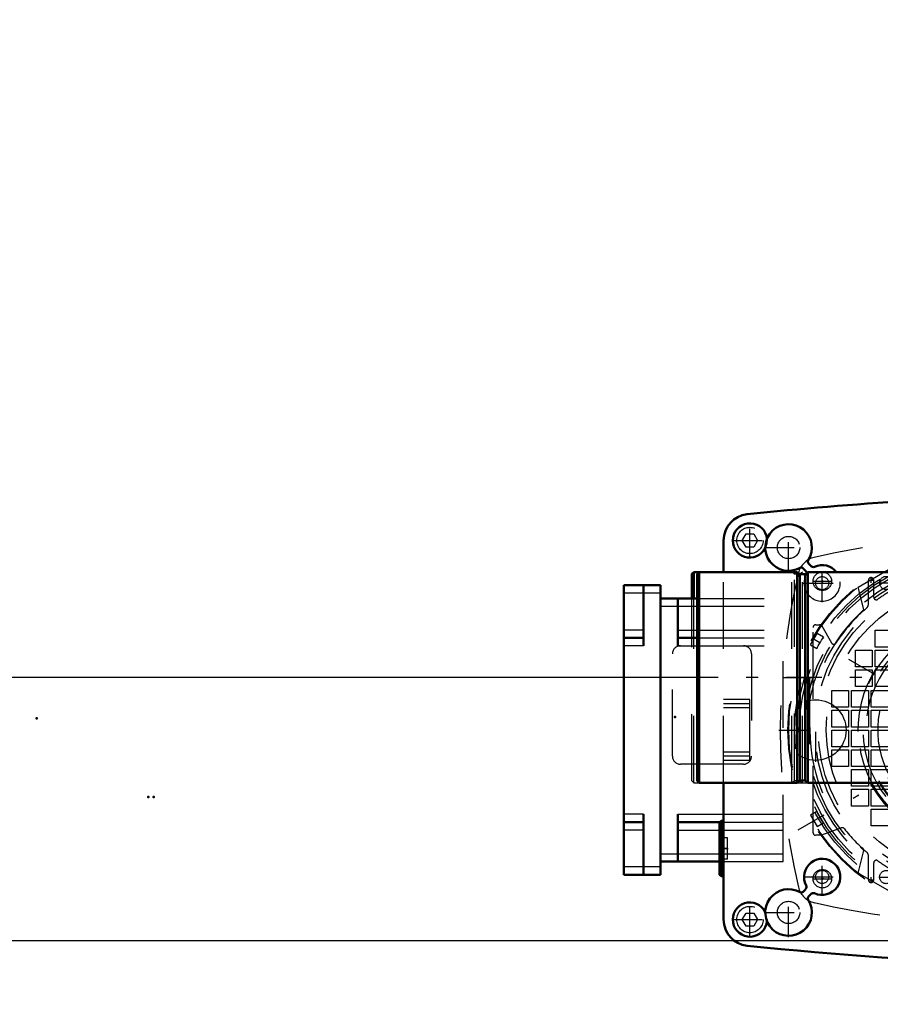
# Model space of a CAD drawing. Units: inches. Extents: x 19 to 231, y 19 to 233.
# Drawn here: x 132 to 145, y 85 to 100 of the extents above; entities that cross this region are included whole.
import ezdxf

# ---------------------------------------------------------------- set-up
doc = ezdxf.new("R2010")
doc.units = ezdxf.units.IN
doc.header["$MEASUREMENT"] = 0
doc.linetypes.add('Center', pattern=[1.5, 0.45, -0.5, 0.05, -0.5])
doc.linetypes.add('Dashed', pattern=[2, 1, -1])
for name, color, linetype, lineweight in [('2d ConnectionPoints', 7, 'Continuous', 50), ('AM_0', 7, 'Continuous', 50), ('AM_4', 3, 'Continuous', 25), ('AM_5', 3, 'Continuous', 25), ('AM_7', 7, 'Center', 25), ('AM_9', 6, 'Dashed', 25)]:
    doc.layers.add(name, color=color, linetype=linetype, lineweight=lineweight)
doc.dimstyles.get("Standard").update_dxf_attribs({"dimtxt": 0.18, "dimasz": 0.18, "dimexe": 0.18, "dimexo": 0.0625, "dimgap": 0.09, "dimtad": 0, "dimtih": 1, "dimtoh": 1, "dimdec": 4, "dimzin": 0, "dimdsep": 46, "dimtxsty": 'Standard', "dimcen": 0.09, "dimadec": 0, "dimazin": 0, "dimtfac": 1, "dimtdec": 4, "dimtofl": 0, "dimtmove": 0, "dimatfit": 3, "dimfxl": 0, "dimtolj": 1, "dimtzin": 0, "dimarcsym": 0})

# ---------------------------------------------------------------- blocks, each defined once
blk = doc.blocks.new('55_D_5774150_2_0_in_66KJQ_1_1_GN_Wire_Rope_Hoist_900')
at = {"layer": 'AM_0'}
for p, q in [((142.216, 91.395), (142.189, 91.368)), ((142.189, 91.001), (142.189, 91.368)), ((142.216, 91.001), (142.216, 91.395)), ((142.662, 91.395), (142.216, 91.395))]:
    blk.add_line(p, q, dxfattribs=at)
at = {"layer": 'AM_7'}
blk.add_line((147.15, 89.82), (141.953, 89.82), dxfattribs=at)
at = {"layer": 'AM_9'}
for p, q in [((143.685, 91.395), (142.662, 91.395)), ((143.685, 88.245), (143.685, 91.395)), ((143.724, 91.364), (143.686, 91.395)), ((143.804, 91.364), (143.724, 91.364)), ((143.724, 88.277), (143.724, 91.364)), ((143.843, 91.395), (143.804, 91.364)), ((143.804, 88.277), (143.804, 91.363)), ((145.339, 91.395), (143.843, 91.395)), ((143.843, 88.245), (143.843, 91.395)), ((142.189, 88.272), (142.189, 91.001)), ((142.216, 88.245), (142.216, 91.001)), ((146.914, 90.056), (145.339, 90.056)), ((146.914, 89.584), (146.914, 90.056)), ((145.339, 89.584), (146.914, 89.584)), ((142.189, 88.272), (142.216, 88.245)), ((142.216, 88.245), (143.685, 88.245)), ((143.685, 88.245), (143.724, 88.277)), ((143.724, 88.277), (143.804, 88.277)), ((143.804, 88.277), (143.843, 88.245)), ((143.843, 88.245), (145.339, 88.245))]:
    blk.add_line(p, q, dxfattribs=at)
blk = doc.blocks.new('79_D_5774150_4_0_in_66KJQ_1_1_GN_Wire_Rope_Hoist_900')
at = {"layer": 'AM_0'}
for p, q in [((142.295, 91.395), (142.268, 91.368)), ((142.268, 88.272), (142.268, 91.368)), ((143.764, 91.395), (142.295, 91.395)), ((142.295, 88.245), (142.295, 91.395)), ((143.803, 91.363), (143.764, 91.395)), ((143.764, 88.245), (143.764, 91.395)), ((143.883, 91.363), (143.803, 91.363)), ((143.803, 88.277), (143.803, 91.363)), ((143.922, 91.395), (143.883, 91.363)), ((143.883, 88.277), (143.883, 91.363)), ((145.418, 91.395), (143.922, 91.395)), ((143.922, 88.245), (143.922, 91.395)), ((142.268, 88.272), (142.295, 88.245)), ((142.295, 88.245), (143.764, 88.245)), ((143.764, 88.245), (143.803, 88.277)), ((143.803, 88.277), (143.883, 88.277)), ((143.883, 88.277), (143.922, 88.245)), ((143.922, 88.245), (145.418, 88.245))]:
    blk.add_line(p, q, dxfattribs=at)
at = {"layer": 'AM_7'}
blk.add_line((147.229, 89.82), (142.032, 89.82), dxfattribs=at)
at = {"layer": 'AM_9'}
for p, q in [((146.992, 90.056), (145.418, 90.056)), ((146.992, 89.584), (146.992, 90.056)), ((145.418, 89.584), (146.992, 89.584))]:
    blk.add_line(p, q, dxfattribs=at)
blk = doc.blocks.new('81_2127090119_8_F12_0_in_66KJQ_1_1_GN_Wire_Rope_Hoist_900')
at = {"layer": 'AM_0'}
for p, q in [((141.721, 91.198), (141.17, 91.198)), ((141.17, 86.867), (141.17, 91.198)), ((141.466, 90.292), (141.466, 91.198)), ((141.721, 86.867), (141.721, 91.198)), ((141.721, 91.001), (142.268, 91.001)), ((141.977, 90.292), (141.977, 91.001)), ((141.466, 90.41), (141.17, 90.41)), ((141.977, 90.41), (142.268, 90.41)), ((141.466, 86.867), (141.466, 87.773)), ((141.977, 87.064), (141.977, 87.773)), ((141.466, 87.654), (141.17, 87.654)), ((141.977, 87.654), (142.605, 87.654)), ((141.721, 87.064), (142.603, 87.064)), ((141.721, 86.867), (141.17, 86.867))]:
    blk.add_line(p, q, dxfattribs=at)
at = {"layer": 'AM_4'}
for p, q in [((141.721, 91.08), (141.17, 91.08)), ((141.721, 90.883), (142.268, 90.883)), ((141.466, 90.528), (141.17, 90.528)), ((141.977, 90.528), (142.268, 90.528)), ((141.466, 90.292), (141.17, 90.292)), ((141.977, 90.292), (142.268, 90.292)), ((141.466, 87.773), (141.17, 87.773)), ((141.977, 87.773), (142.662, 87.773)), ((141.466, 87.536), (141.17, 87.536)), ((141.977, 87.536), (142.603, 87.536)), ((141.721, 87.182), (142.603, 87.182)), ((141.721, 86.985), (141.17, 86.985))]:
    blk.add_line(p, q, dxfattribs=at)
at = {"layer": 'AM_7'}
for p, q in [((144.138, 91.112), (144.138, 91.401)), ((144.867, 91.232), (144.867, 91.315)), ((143.994, 91.257), (144.283, 91.257)), ((144.825, 91.273), (144.908, 91.273)), ((144.99, 91.232), (145.196, 91.232)), ((143.775, 87.538), (148.951, 90.526)), ((148.951, 87.538), (143.775, 90.526)), ((143.486, 89.032), (156.277, 89.032)), ((144.138, 86.663), (144.138, 86.953)), ((143.994, 86.808), (144.283, 86.808)), ((144.825, 86.791), (144.908, 86.791)), ((144.867, 86.75), (144.867, 86.833)), ((144.99, 86.833), (145.196, 86.833))]:
    blk.add_line(p, q, dxfattribs=at)
at = {"layer": 'AM_9'}
for p, q in [((144.673, 91.171), (145.355, 91.565)), ((144.761, 90.835), (144.673, 91.171)), ((144.827, 90.916), (144.827, 91.273)), ((144.906, 91.273), (144.906, 91.02)), ((142.268, 91.001), (143.552, 91.001)), ((143.552, 87.064), (143.552, 91.001)), ((142.268, 90.883), (143.552, 90.883)), ((144.001, 87.497), (144.001, 90.568)), ((144.04, 90.607), (144.096, 90.607)), ((144.13, 90.588), (144.276, 90.334)), ((142.268, 90.528), (143.552, 90.528)), ((142.268, 90.41), (143.552, 90.41)), ((143.961, 90.305), (144.059, 90.476)), ((144.155, 90.421), (144.059, 90.476)), ((144.155, 90.421), (144.144, 90.404)), ((144.931, 90.273), (144.931, 90.524)), ((144.931, 90.524), (145.182, 90.524)), ((142.268, 90.292), (143.552, 90.292)), ((143.961, 90.305), (144.056, 90.25)), ((145.182, 90.273), (144.931, 90.273)), ((141.898, 88.639), (141.898, 90.174)), ((143.079, 90.174), (143.079, 88.639)), ((144.635, 89.977), (144.635, 90.228)), ((144.635, 90.228), (144.886, 90.228)), ((144.886, 90.228), (144.886, 89.977)), ((144.931, 89.977), (144.931, 90.228)), ((144.931, 90.228), (145.182, 90.228)), ((144.886, 89.977), (144.635, 89.977)), ((145.182, 89.977), (144.931, 89.977)), ((143.552, 89.82), (144.001, 89.82)), ((143.946, 89.82), (143.946, 88.245)), ((144.635, 89.682), (144.635, 89.933)), ((144.635, 89.933), (144.886, 89.933)), ((144.886, 89.933), (144.886, 89.682)), ((144.931, 89.682), (144.931, 89.933)), ((144.931, 89.933), (145.182, 89.933)), ((144.886, 89.682), (144.635, 89.682)), ((145.182, 89.682), (144.931, 89.682)), ((144.281, 89.623), (144.532, 89.623)), ((144.281, 89.372), (144.281, 89.623)), ((144.532, 89.623), (144.532, 89.372)), ((144.576, 89.623), (144.827, 89.623)), ((144.576, 89.372), (144.576, 89.623)), ((144.827, 89.623), (144.827, 89.372)), ((144.871, 89.623), (145.123, 89.623)), ((144.871, 89.372), (144.871, 89.623)), ((144.532, 89.372), (144.281, 89.372)), ((144.281, 89.328), (144.532, 89.328)), ((144.281, 89.076), (144.281, 89.328)), ((144.532, 89.328), (144.532, 89.076)), ((144.827, 89.372), (144.576, 89.372)), ((144.576, 89.328), (144.827, 89.328)), ((144.576, 89.076), (144.576, 89.328)), ((144.827, 89.328), (144.827, 89.076)), ((145.123, 89.372), (144.871, 89.372)), ((144.871, 89.076), (144.871, 89.328)), ((144.871, 89.328), (145.123, 89.328)), ((144.532, 89.076), (144.281, 89.076)), ((144.281, 88.781), (144.281, 89.032)), ((144.281, 89.032), (144.532, 89.032)), ((144.532, 89.032), (144.532, 88.781)), ((144.827, 89.076), (144.576, 89.076)), ((144.576, 88.781), (144.576, 89.032)), ((144.576, 89.032), (144.827, 89.032)), ((144.827, 89.032), (144.827, 88.781)), ((145.123, 89.076), (144.871, 89.076)), ((144.871, 88.781), (144.871, 89.032)), ((144.871, 89.032), (145.123, 89.032)), ((144.532, 88.781), (144.281, 88.781)), ((144.281, 88.737), (144.532, 88.737)), ((144.281, 88.486), (144.281, 88.737)), ((144.532, 88.737), (144.532, 88.486)), ((144.827, 88.781), (144.576, 88.781)), ((144.576, 88.737), (144.827, 88.737)), ((144.576, 88.486), (144.576, 88.737)), ((144.827, 88.737), (144.827, 88.486)), ((145.123, 88.781), (144.871, 88.781)), ((144.871, 88.486), (144.871, 88.737)), ((144.871, 88.737), (145.123, 88.737)), ((142.961, 88.521), (142.016, 88.521)), ((144.532, 88.486), (144.281, 88.486)), ((144.827, 88.486), (144.576, 88.486)), ((144.576, 88.442), (144.827, 88.442)), ((144.576, 88.191), (144.576, 88.442)), ((144.827, 88.442), (144.827, 88.191)), ((145.123, 88.486), (144.871, 88.486)), ((144.871, 88.442), (145.123, 88.442)), ((144.871, 88.191), (144.871, 88.442)), ((143.552, 88.245), (144.001, 88.245)), ((144.827, 88.191), (144.576, 88.191)), ((144.576, 88.147), (144.827, 88.147)), ((144.576, 87.895), (144.576, 88.147)), ((144.827, 88.147), (144.827, 87.895)), ((145.123, 88.191), (144.871, 88.191)), ((144.871, 88.147), (145.123, 88.147)), ((144.871, 87.895), (144.871, 88.147)), ((142.662, 87.773), (143.552, 87.773)), ((144.056, 87.814), (143.961, 87.759)), ((143.961, 87.759), (144.059, 87.589)), ((144.827, 87.895), (144.576, 87.895)), ((145.123, 87.895), (144.871, 87.895)), ((144.871, 87.851), (145.123, 87.851)), ((144.871, 87.6), (144.871, 87.851)), ((142.605, 87.654), (143.552, 87.654)), ((144.059, 87.589), (144.155, 87.644)), ((142.603, 87.536), (143.552, 87.536)), ((144.424, 87.569), (144.125, 87.46)), ((145.123, 87.6), (144.871, 87.6)), ((144.112, 87.458), (144.04, 87.458)), ((142.603, 87.182), (143.552, 87.182)), ((144.673, 86.894), (144.761, 87.229)), ((142.603, 87.064), (143.552, 87.064)), ((144.827, 86.791), (144.827, 87.149)), ((144.906, 87.045), (144.906, 86.791)), ((145.355, 86.5), (144.673, 86.894))]:
    blk.add_line(p, q, dxfattribs=at)
for points in [[(144.056, 90.25), (144.059, 90.255), (144.066, 90.269), (144.078, 90.291), (144.093, 90.318), (144.11, 90.346), (144.126, 90.374), (144.14, 90.397), (144.15, 90.413), (144.154, 90.42), (144.155, 90.421)], [(144.155, 87.644), (144.153, 87.646), (144.146, 87.657), (144.135, 87.676), (144.12, 87.701), (144.103, 87.729), (144.087, 87.757), (144.073, 87.782), (144.063, 87.802), (144.057, 87.812), (144.056, 87.814)]]:
    blk.add_lwpolyline(points, dxfattribs=at)
for centre, radius in [((146.363, 89.032), 2.74), ((146.363, 89.032), 2.727), ((146.363, 89.032), 2.638), ((146.363, 89.032), 2.608), ((146.363, 89.032), 2.569), ((146.363, 89.032), 2.49), ((146.363, 89.032), 2.451), ((144.138, 91.257), 0.138), ((146.363, 89.032), 2.333), ((146.363, 89.032), 2.283), ((145.093, 91.232), 0.0984), ((146.363, 89.032), 2.165), ((146.363, 89.032), 1.681), ((146.363, 89.032), 1.614), ((144.138, 86.808), 0.138), ((145.093, 86.833), 0.0984)]:
    blk.add_circle(centre, radius, dxfattribs=at)
for centre, radius, start, end in [((146.363, 81.651), 10.236, 76.7437, 103.2563), ((144.088, 91.307), 0.315, 103.2563, 166.7437), ((153.745, 89.032), 10.236, 166.7437, 193.2563), ((144.867, 91.273), 0.0394, 360, 180), ((144.946, 91.02), 0.0394, 180, 305.4959), ((146.363, 89.032), 2.402, 119.4679, 125.4959), ((146.363, 89.032), 2.402, 130.6015, 147.2243), ((144.749, 90.916), 0.0787, 310.6015, 360), ((146.363, 89.032), 2.412, 131.6113, 228.3887), ((144.04, 90.568), 0.0394, 90, 180), ((144.096, 90.568), 0.0394, 30, 90), ((142.016, 90.174), 0.118, 90, 180), ((142.961, 90.174), 0.118, 360, 90), ((144.31, 90.354), 0.0394, 210, 327.2243), ((142.016, 88.639), 0.118, 180, 270), ((142.961, 88.639), 0.118, 270, 0), ((144.04, 87.497), 0.0394, 180, 270), ((144.112, 87.497), 0.0394, 270, 290), ((144.438, 87.532), 0.0394, 37.9354, 110), ((146.363, 89.032), 2.402, 217.9354, 229.3985), ((144.749, 87.149), 0.0787, 0, 49.3985), ((144.946, 87.045), 0.0394, 54.5041, 180), ((146.363, 89.032), 2.402, 234.5041, 240.5321), ((144.867, 86.791), 0.0394, 180, 0), ((144.088, 86.757), 0.315, 193.2563, 256.7437), ((146.363, 96.414), 10.236, 256.7437, 283.2563)]:
    blk.add_arc(centre, radius, start, end, dxfattribs=at)
blk = doc.blocks.new('83_2227099300_SF25_0_in_66KJQ_1_1_GN_Wire_Rope_Hoist_900')
at = {"layer": 'AM_0'}
for p, q in [((142.662, 91.395), (142.662, 91.867)), ((143.891, 91.41), (143.854, 91.449)), ((143.932, 91.523), (143.97, 91.484)), ((142.662, 86.198), (142.662, 88.245)), ((142.625, 87.674), (142.603, 87.652)), ((142.603, 87.652), (142.603, 86.869)), ((142.625, 87.674), (142.625, 86.847)), ((142.662, 87.674), (142.625, 87.674)), ((142.603, 86.869), (142.625, 86.847)), ((142.625, 86.847), (142.662, 86.847)), ((143.854, 86.615), (143.891, 86.655)), ((143.97, 86.581), (143.932, 86.542))]:
    blk.add_line(p, q, dxfattribs=at)
for centre, radius, start, end in [((149.142, 33.522), 59.055, 93.61612, 95.95571), ((143.056, 91.867), 0.394, 95.9696, 180), ((143.056, 91.867), 0.256, 5.3952, 333.7894), ((143.634, 91.761), 0.349, 327.1612, 299.4335), ((143.825, 91.422), 0.0394, 43.2973, 119.4335), ((143.961, 91.55), 0.0394, 147.1612, 223.2973), ((144.002, 91.514), 0.0445, 223.2973, 295.1251), ((144.136, 91.229), 0.27, 37.9133, 115.1251), ((143.859, 91.379), 0.0445, 0.9462, 43.2973), ((146.363, 89.032), 1.693, 207.7129, 236.0609), ((146.363, 89.032), 1.575, 209.9947, 233.1169), ((144.136, 86.836), 0.27, 244.8749, 208.5304), ((143.634, 86.304), 0.349, 60.5665, 32.8388), ((143.825, 86.642), 0.0394, 240.5665, 316.7027), ((143.859, 86.686), 0.0445, 316.7027, 28.5304), ((144.002, 86.551), 0.0445, 64.8749, 136.7027), ((143.056, 86.198), 0.256, 26.2106, 354.6048), ((143.961, 86.515), 0.0394, 136.7027, 212.8388), ((143.056, 86.198), 0.394, 180, 264.0304), ((149.142, 144.543), 59.055, 264.04429, 271.88305)]:
    blk.add_arc(centre, radius, start, end, dxfattribs=at)
at = {"layer": 'AM_7'}
for p, q in [((143.056, 91.598), (143.056, 92.136)), ((143.634, 91.394), (143.634, 92.127)), ((142.787, 91.867), (143.324, 91.867)), ((143.268, 91.761), (144.001, 91.761)), ((144.136, 90.945), (144.136, 91.513)), ((143.852, 91.229), (144.42, 91.229)), ((144.04, 88.557), (144.04, 89.508)), ((142.597, 87.261), (142.729, 87.261)), ((144.136, 86.552), (144.136, 87.12)), ((143.852, 86.836), (144.42, 86.836)), ((143.634, 85.937), (143.634, 86.671)), ((143.056, 85.929), (143.056, 86.466)), ((143.268, 86.304), (144.001, 86.304)), ((142.787, 86.198), (143.324, 86.198))]:
    blk.add_line(p, q, dxfattribs=at)
at = {"layer": 'AM_9'}
for p, q in [((142.942, 91.867), (142.999, 91.965)), ((142.999, 91.965), (143.113, 91.965)), ((143.113, 91.965), (143.169, 91.867)), ((142.999, 91.769), (142.942, 91.867)), ((143.113, 91.769), (142.999, 91.769)), ((143.169, 91.867), (143.113, 91.769)), ((142.662, 88.245), (142.662, 91.395)), ((143.056, 89.489), (142.662, 89.489)), ((143.056, 89.426), (142.662, 89.426)), ((143.056, 88.576), (143.056, 89.489)), ((143.056, 89.363), (142.662, 89.363)), ((143.056, 88.702), (142.662, 88.702)), ((143.056, 88.639), (142.662, 88.639)), ((143.056, 88.576), (142.662, 88.576)), ((142.721, 87.418), (142.603, 87.418)), ((142.721, 87.103), (142.721, 87.418)), ((142.721, 87.261), (142.603, 87.261)), ((142.721, 87.103), (142.603, 87.103)), ((142.942, 86.198), (142.999, 86.296)), ((142.999, 86.296), (143.113, 86.296)), ((143.113, 86.296), (143.169, 86.198)), ((142.999, 86.099), (142.942, 86.198)), ((143.169, 86.198), (143.113, 86.099)), ((143.113, 86.099), (142.999, 86.099))]:
    blk.add_line(p, q, dxfattribs=at)
for centre, radius in [((143.056, 91.867), 0.256), ((143.056, 91.867), 0.197), ((143.634, 91.761), 0.167), ((144.136, 91.229), 0.0984), ((144.04, 89.032), 0.453), ((144.136, 86.836), 0.0984), ((143.056, 86.198), 0.256), ((143.634, 86.304), 0.167), ((143.056, 86.198), 0.197)]:
    blk.add_circle(centre, radius, dxfattribs=at)
for centre, radius, start, end in [((144.136, 91.229), 0.27, 151.4696, 37.9133), ((143.859, 91.379), 0.0445, 331.4696, 0.9462), ((146.363, 89.032), 1.693, 236.0609, 207.7129), ((146.363, 89.032), 1.575, 277.5071, 209.9947), ((146.363, 89.032), 1.398, 282.1966, 214.2836)]:
    blk.add_arc(centre, radius, start, end, dxfattribs=at)
blk = doc.blocks.new('*D151')
at = {"layer": 'AM_5', "color": 0, "lineweight": -2}
for p, q in [((174.52, 110.883), (120.42, 110.883)), ((120.42, 110.133), (120.42, 100.726)), ((120.42, 86.632), (120.42, 96.04)), ((152.347, 85.882), (120.42, 85.882))]:
    blk.add_line(p, q, dxfattribs=at)
at = {"layer": 'AM_5', "color": 0}
for points in [[(120.545, 110.133), (120.295, 110.133), (120.42, 110.883)], [(120.295, 86.632), (120.545, 86.632), (120.42, 85.882)]]:
    blk.add_solid(points, dxfattribs=at)
at = {"layer": 'Defpoints', "color": 0}
for p in [(121.17, 110.883), (174.52, 110.883), (152.347, 85.882)]:
    blk.add_point(p, dxfattribs=at)
at = {"layer": 'AM_5', "color": 0, "insert": (120.42, 98.383), "char_height": 1.5, "attachment_point": 5, "rotation": 90}
blk.add_mtext("\\A1;25''", dxfattribs=at)
blk = doc.blocks.new('*D152')
at = {"layer": 'AM_5', "color": 0, "lineweight": -2}
for p, q in [((128.47, 96.27), (127.72, 89.82)), ((129.22, 96.27), (128.47, 96.27)), ((142.268, 89.82), (127.72, 89.82)), ((127.72, 86.632), (127.72, 89.07)), ((152.347, 85.882), (127.72, 85.882))]:
    blk.add_line(p, q, dxfattribs=at)
at = {"layer": 'AM_5', "color": 0}
for points in [[(127.845, 89.07), (127.595, 89.07), (127.72, 89.82)], [(127.595, 86.632), (127.845, 86.632), (127.72, 85.882)]]:
    blk.add_solid(points, dxfattribs=at)
at = {"layer": 'Defpoints', "color": 0}
for p in [(131.17, 89.82), (142.268, 89.82), (152.347, 85.882)]:
    blk.add_point(p, dxfattribs=at)
at = {"layer": 'AM_5', "color": 0, "insert": (130.42, 96.27), "char_height": 1.5, "attachment_point": 5, "rotation": 90}
blk.add_mtext("\\A1;3.937''", dxfattribs=at)
blk = doc.blocks.new('*D154')
at = {"layer": 'AM_5', "color": 0, "lineweight": -2}
for p, q in [((152.347, 85.882), (120.42, 85.882)), ((120.42, 85.132), (120.42, 75.725)), ((120.42, 61.632), (120.42, 71.04)), ((179.434, 60.882), (120.42, 60.882))]:
    blk.add_line(p, q, dxfattribs=at)
at = {"layer": 'AM_5', "color": 0}
for points in [[(120.545, 85.132), (120.295, 85.132), (120.42, 85.882)], [(120.295, 61.632), (120.545, 61.632), (120.42, 60.882)]]:
    blk.add_solid(points, dxfattribs=at)
at = {"layer": 'Defpoints', "color": 0}
for p in [(121.17, 85.882), (152.347, 85.882), (179.434, 60.882)]:
    blk.add_point(p, dxfattribs=at)
at = {"layer": 'AM_5', "color": 0, "insert": (120.42, 73.382), "char_height": 1.5, "attachment_point": 5, "rotation": 90}
blk.add_mtext("\\A1;25''", dxfattribs=at)

msp = doc.modelspace()

# ---------------------------------------------------------------- linework, layer by layer
at = {"layer": '2d ConnectionPoints'}
for p in [(144.13842, 91.25681), (141.9337, 89.22925), (132.39404, 89.20941), (134.06175, 88.0324), (134.14049, 88.0324), (144.13842, 86.80799)]:
    msp.add_point(p, dxfattribs=at)

# ---------------------------------------------------------------- block references
for name in ['83_2227099300_SF25_0_in_66KJQ_1_1_GN_Wire_Rope_Hoist_900', '81_2127090119_8_F12_0_in_66KJQ_1_1_GN_Wire_Rope_Hoist_900', '55_D_5774150_2_0_in_66KJQ_1_1_GN_Wire_Rope_Hoist_900', '79_D_5774150_4_0_in_66KJQ_1_1_GN_Wire_Rope_Hoist_900']:
    msp.add_blockref(name, (0, 0))

# ---------------------------------------------------------------- dimensions: what is measured, and where the dimension line sits
at = {"layer": 'AM_5'}
for base, p1, p2, text, picture, middle in [((120.41992, 110.88306), (152.34709, 85.8824), (174.52032, 110.88306), "25''", '*D151', (120.41992, 98.38273)), ((127.71992, 89.82025), (152.34709, 85.8824), (142.26806, 89.82025), "3.937''", '*D152', (130.41992, 96.27025)), ((120.41992, 85.8824), (179.4337, 60.88247), (152.34709, 85.8824), "25''", '*D154', (120.41992, 73.38243))]:
    dim = msp.add_linear_dim(base=base, p1=p1, p2=p2, angle=90, text=text, dimstyle='Standard', override={"dimtxt": 1.5, "dimasz": 0.75, "dimexe": 0, "dimexo": 0, "dimgap": 0.45}, dxfattribs=at)
    dim.commit()
    dim.dimension.update_dxf_attribs({"geometry": picture, "text_midpoint": middle, "dimtype": 160, "text_rotation": 90})

doc.saveas('drawing.dxf')
